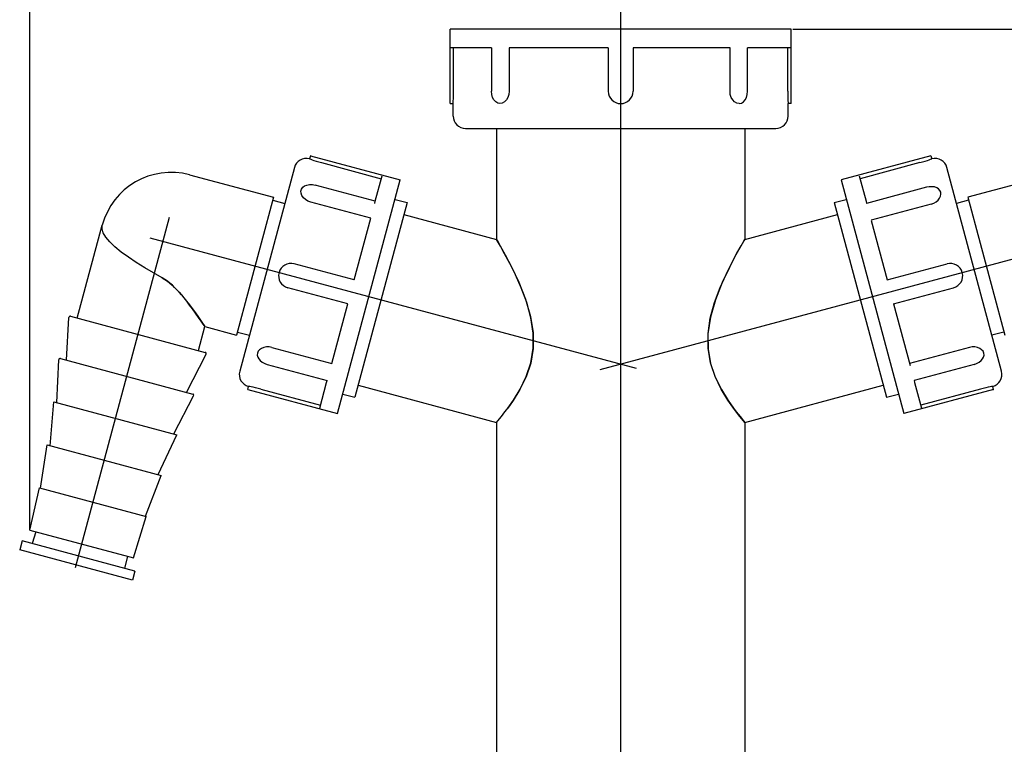
# Model space of a CAD drawing. Extents: x -21.2 to 21.2, y -30.5 to 30.5.
# Drawn here: x -21.2 to 5.9, y 0.2 to 20.1 of the extents above; entities that cross this region are included whole.
import ezdxf
from ezdxf.lldxf.tags import DXFTag

# ---------------------------------------------------------------- set-up
doc = ezdxf.new("R2010")
doc.units = 0
doc.header["$MEASUREMENT"] = 0
doc.layers.add('DEFAULT_1', color=7, linetype='CONTINUOUS')
tags = doc.linetypes.add('NEW_LINE1', pattern=[1.2, 0.5, -0.3, 0.1, -0.3]).pattern_tags.tags
tags[10:11] = [DXFTag(74, 4), DXFTag(75, 0), DXFTag(340, '0'), DXFTag(46, 1.0), DXFTag(50, 0.0), DXFTag(44, 0.0), DXFTag(45, 0.0)]
tags[8:9] = [DXFTag(74, 4), DXFTag(75, 0), DXFTag(340, '0'), DXFTag(46, 1.0), DXFTag(50, 0.0), DXFTag(44, 0.0), DXFTag(45, 0.0)]
tags[6:7] = [DXFTag(74, 4), DXFTag(75, 0), DXFTag(340, '0'), DXFTag(46, 1.0), DXFTag(50, 0.0), DXFTag(44, 0.0), DXFTag(45, 0.0)]
tags[4:5] = [DXFTag(74, 4), DXFTag(75, 0), DXFTag(340, '0'), DXFTag(46, 1.0), DXFTag(50, 0.0), DXFTag(44, 0.0), DXFTag(45, 0.0)]
tags = doc.linetypes.add('NEW_LINE2', pattern=[1.2, 0.5, -0.3, 0.1, -0.3]).pattern_tags.tags
tags[10:11] = [DXFTag(74, 4), DXFTag(75, 0), DXFTag(340, '0'), DXFTag(46, 1.0), DXFTag(50, 0.0), DXFTag(44, 0.0), DXFTag(45, 0.0)]
tags[8:9] = [DXFTag(74, 4), DXFTag(75, 0), DXFTag(340, '0'), DXFTag(46, 1.0), DXFTag(50, 0.0), DXFTag(44, 0.0), DXFTag(45, 0.0)]
tags[6:7] = [DXFTag(74, 4), DXFTag(75, 0), DXFTag(340, '0'), DXFTag(46, 1.0), DXFTag(50, 0.0), DXFTag(44, 0.0), DXFTag(45, 0.0)]
tags[4:5] = [DXFTag(74, 4), DXFTag(75, 0), DXFTag(340, '0'), DXFTag(46, 1.0), DXFTag(50, 0.0), DXFTag(44, 0.0), DXFTag(45, 0.0)]
tags = doc.linetypes.add('NEW_LINE3', pattern=[1.2, 0.5, -0.3, 0.1, -0.3]).pattern_tags.tags
tags[10:11] = [DXFTag(74, 4), DXFTag(75, 0), DXFTag(340, '0'), DXFTag(46, 1.0), DXFTag(50, 0.0), DXFTag(44, 0.0), DXFTag(45, 0.0)]
tags[8:9] = [DXFTag(74, 4), DXFTag(75, 0), DXFTag(340, '0'), DXFTag(46, 1.0), DXFTag(50, 0.0), DXFTag(44, 0.0), DXFTag(45, 0.0)]
tags[6:7] = [DXFTag(74, 4), DXFTag(75, 0), DXFTag(340, '0'), DXFTag(46, 1.0), DXFTag(50, 0.0), DXFTag(44, 0.0), DXFTag(45, 0.0)]
tags[4:5] = [DXFTag(74, 4), DXFTag(75, 0), DXFTag(340, '0'), DXFTag(46, 1.0), DXFTag(50, 0.0), DXFTag(44, 0.0), DXFTag(45, 0.0)]
tags = doc.linetypes.add('NEW_LINE4', pattern=[1.2, 0.5, -0.3, 0.1, -0.3]).pattern_tags.tags
tags[10:11] = [DXFTag(74, 4), DXFTag(75, 0), DXFTag(340, '0'), DXFTag(46, 1.0), DXFTag(50, 0.0), DXFTag(44, 0.0), DXFTag(45, 0.0)]
tags[8:9] = [DXFTag(74, 4), DXFTag(75, 0), DXFTag(340, '0'), DXFTag(46, 1.0), DXFTag(50, 0.0), DXFTag(44, 0.0), DXFTag(45, 0.0)]
tags[6:7] = [DXFTag(74, 4), DXFTag(75, 0), DXFTag(340, '0'), DXFTag(46, 1.0), DXFTag(50, 0.0), DXFTag(44, 0.0), DXFTag(45, 0.0)]
tags[4:5] = [DXFTag(74, 4), DXFTag(75, 0), DXFTag(340, '0'), DXFTag(46, 1.0), DXFTag(50, 0.0), DXFTag(44, 0.0), DXFTag(45, 0.0)]

msp = doc.modelspace()

# ---------------------------------------------------------------- linework, layer by layer
at = {"layer": 'DEFAULT_1', "color": 250}
for points in [[(-20.9064, 6.0833), (-20.9064, 6.0833), (-20.9064, 28.8162), (-20.9064, 28.8162)], [(-9.3641, 17.8036), (-9.3641, 17.8036), (-9.3641, 19.8488), (-9.3641, 19.8488)], [(0.0099, 19.8488), (0.0099, 19.8488), (-9.3641, 19.8488), (-9.3641, 19.8488)], [(0.0099, 17.8036), (0.0099, 17.8036), (0.0099, 19.8488), (0.0099, 19.8488)], [(0.055, 19.8488), (0.055, 19.8488), (20.9914, 19.8488), (20.9914, 19.8488)], [(-8.2236, 19.3375), (-8.2236, 19.3375), (-9.3517, 19.3375), (-9.3517, 19.3375)], [(-9.2662, 18.1444), (-9.2662, 18.1444), (-9.2662, 19.3375), (-9.2662, 19.3375)], [(-8.2236, 19.3375), (-8.2236, 19.3375), (-8.2236, 18.1444), (-8.2236, 18.1444)], [(-7.7415, 19.3375), (-7.7415, 19.3375), (-7.7415, 18.1444), (-7.7415, 18.1444)], [(-5.018, 19.3375), (-5.018, 19.3375), (-7.7415, 19.3375), (-7.7415, 19.3375)], [(-5.018, 19.3375), (-5.018, 19.3375), (-5.018, 18.1444), (-5.018, 18.1444)], [(-4.3362, 19.3375), (-4.3362, 19.3375), (-4.3362, 18.1444), (-4.3362, 18.1444)], [(-1.6707, 19.3375), (-1.6707, 19.3375), (-4.3362, 19.3375), (-4.3362, 19.3375)], [(-1.6731, 18.1444), (-1.6731, 18.1444), (-1.6731, 19.3375), (-1.6731, 19.3375)], [(-1.1911, 18.1444), (-1.1911, 18.1444), (-1.1911, 19.3375), (-1.1911, 19.3375)], [(-1.1307, 19.3375), (-1.1307, 19.3375), (-1.1911, 19.3375), (-1.1911, 19.3375)], [(-0.0025, 19.3375), (-0.0025, 19.3375), (-1.1307, 19.3375), (-1.1307, 19.3375)], [(-0.088, 18.1444), (-0.088, 18.1444), (-0.088, 19.3375), (-0.088, 19.3375)], [(-9.3641, 17.8036), (-9.3641, 17.8036), (-9.2789, 17.8036), (-9.2789, 17.8036)], [(-9.2789, 17.4627), (-9.2789, 17.4627), (-9.2789, 17.8036), (-9.2789, 17.8036)], [(-0.0753, 17.4627), (-0.0753, 17.4627), (-0.0753, 17.8036), (-0.0753, 17.8036)], [(0.0099, 17.8036), (0.0099, 17.8036), (-0.0753, 17.8036), (-0.0753, 17.8036)], [(-9.2789, 17.4627), (-9.2789, 17.2744), (-9.1263, 17.1218), (-8.938, 17.1218)], [(-0.4162, 17.1218), (-0.228, 17.1218), (-0.0753, 17.2744), (-0.0753, 17.4627)], [(-8.938, 17.1218), (-8.938, 17.1218), (-0.4162, 17.1218), (-0.4162, 17.1218)], [(-8.0858, 17.1218), (-8.0858, 17.1218), (-8.0858, 14.0731), (-8.0858, 14.0731)], [(-1.2684, 17.1218), (-1.2684, 17.1218), (-1.2684, 14.0731), (-1.2684, 14.0731)], [(-13.2228, 16.2876), (-13.4046, 16.3363), (-13.5915, 16.2285), (-13.6403, 16.0466)], [(-13.2008, 16.3697), (-13.2008, 16.3697), (-13.2228, 16.2876), (-13.2228, 16.2876)], [(-13.18, 16.3621), (-13.18, 16.3621), (-13.1984, 16.3691), (-13.1984, 16.3691)], [(-13.1983, 16.3693), (-13.1983, 16.3693), (-10.7313, 15.7083), (-10.7313, 15.7083)], [(3.8441, 16.3693), (3.8441, 16.3693), (1.3771, 15.7083), (1.3771, 15.7083)], [(3.8466, 16.3697), (3.8466, 16.3697), (3.8686, 16.2876), (3.8686, 16.2876)], [(4.2861, 16.0466), (4.2373, 16.2285), (4.0504, 16.3363), (3.8686, 16.2876)], [(-16.5169, 15.8469), (-17.5626, 16.1271), (-18.6373, 15.5066), (-18.9175, 14.461)], [(-13.6403, 16.0466), (-13.6403, 16.0466), (-15.1401, 10.4492), (-15.1401, 10.4492)], [(-12.8982, 16.182), (-12.8982, 16.182), (-11.2519, 15.7409), (-11.2519, 15.7409)], [(3.5439, 16.182), (3.5439, 16.182), (1.8977, 15.7409), (1.8977, 15.7409)], [(5.7859, 10.4492), (5.7859, 10.4492), (4.2861, 16.0466), (4.2861, 16.0466)], [(-16.5169, 15.8469), (-16.5169, 15.8469), (-14.2122, 15.2294), (-14.2122, 15.2294)], [(-12.4517, 9.2877), (-12.4517, 9.2877), (-10.7313, 15.7083), (-10.7313, 15.7083)], [(-11.418, 15.1212), (-11.418, 15.1212), (-11.2297, 15.8237), (-11.2297, 15.8237)], [(1.3771, 15.7083), (1.3771, 15.7083), (3.0974, 9.2877), (3.0974, 9.2877)], [(1.8755, 15.8237), (1.8755, 15.8237), (2.0637, 15.1212), (2.0637, 15.1212)], [(7.1627, 15.8469), (7.1627, 15.8469), (4.8579, 15.2294), (4.8579, 15.2294)], [(-11.418, 15.1212), (-11.418, 15.1212), (-13.0642, 15.5623), (-13.0642, 15.5623)], [(3.7257, 15.5038), (3.7257, 15.5038), (2.0794, 15.0627), (2.0794, 15.0627)], [(-14.2122, 15.2294), (-14.2122, 15.2294), (-15.2267, 11.4429), (-15.2267, 11.4429)], [(-14.2342, 15.147), (-14.2342, 15.147), (-13.9049, 15.0588), (-13.9049, 15.0588)], [(-10.8747, 15.1732), (-10.8747, 15.1732), (-10.5454, 15.085), (-10.5454, 15.085)], [(1.1912, 15.085), (1.1912, 15.085), (1.5204, 15.1732), (1.5204, 15.1732)], [(4.88, 15.147), (4.88, 15.147), (4.5507, 15.0588), (4.5507, 15.0588)], [(4.8579, 15.2294), (4.8579, 15.2294), (5.8725, 11.4429), (5.8725, 11.4429)], [(-11.5427, 14.6555), (-11.5427, 14.6555), (-13.189, 15.0967), (-13.189, 15.0967)], [(-10.5454, 15.085), (-10.5454, 15.085), (-11.9791, 9.7346), (-11.9791, 9.7346)], [(-11.4336, 15.0627), (-11.4336, 15.0627), (-11.418, 15.1212), (-11.418, 15.1212)], [(1.1912, 15.085), (1.1912, 15.085), (2.6248, 9.7346), (2.6248, 9.7346)], [(2.0637, 15.1212), (2.0637, 15.1212), (2.0794, 15.0627), (2.0794, 15.0627)], [(3.8505, 15.0381), (3.8505, 15.0381), (2.2042, 14.597), (2.2042, 14.597)], [(-11.9971, 12.9596), (-11.9971, 12.9596), (-11.5427, 14.6555), (-11.5427, 14.6555)], [(-10.6336, 14.7558), (-10.6336, 14.7558), (-8.0858, 14.0731), (-8.0858, 14.0731)], [(-1.2684, 14.0731), (-1.2684, 14.0731), (1.2794, 14.7558), (1.2794, 14.7558)], [(-19.6012, 11.9093), (-19.6012, 11.9093), (-18.9175, 14.461), (-18.9175, 14.461)], [(2.2045, 14.596), (2.2045, 14.596), (2.6429, 12.9596), (2.6429, 12.9596)], [(-11.9971, 12.9596), (-11.9971, 12.9596), (-13.6434, 13.4007), (-13.6434, 13.4007)], [(2.6429, 12.9596), (2.6429, 12.9596), (4.2892, 13.4007), (4.2892, 13.4007)], [(-12.1736, 12.3011), (-12.1736, 12.3011), (-13.8199, 12.7422), (-13.8199, 12.7422)], [(2.8194, 12.3011), (2.8194, 12.3011), (4.4657, 12.7422), (4.4657, 12.7422)], [(-12.6126, 10.6626), (-12.6126, 10.6626), (-12.1736, 12.3011), (-12.1736, 12.3011)], [(2.8194, 12.3011), (2.8194, 12.3011), (3.2738, 10.6051), (3.2738, 10.6051)], [(-19.8952, 10.7529), (-19.8952, 10.7529), (-19.8339, 11.929), (-19.8339, 11.929)], [(-19.791, 11.9601), (-19.791, 11.9601), (-16.0859, 10.9673), (-16.0859, 10.9673)], [(-16.2757, 11.0182), (-16.2757, 11.0182), (-16.0993, 11.6767), (-16.0993, 11.6767)], [(-16.0993, 11.6767), (-16.0993, 11.6767), (-15.2267, 11.4429), (-15.2267, 11.4429)], [(-15.2047, 11.5252), (-15.2047, 11.5252), (-14.8754, 11.437), (-14.8754, 11.437)], [(5.8505, 11.5252), (5.8505, 11.5252), (5.5212, 11.437), (5.5212, 11.437)], [(-14.2586, 11.1048), (-14.2586, 11.1048), (-12.6123, 10.6636), (-12.6123, 10.6636)], [(4.9044, 11.1048), (4.9044, 11.1048), (3.2581, 10.6636), (3.2581, 10.6636)], [(-16.5993, 9.8698), (-16.5993, 9.8698), (-16.0644, 10.9189), (-16.0644, 10.9189)], [(-14.6692, 10.8897), (-14.6692, 10.8897), (-14.6691, 10.8898), (-14.6691, 10.8898)], [(5.3149, 10.8898), (5.3149, 10.8898), (5.3149, 10.8897), (5.3149, 10.8897)], [(-20.1612, 9.589), (-20.1612, 9.589), (-20.1094, 10.7674), (-20.1094, 10.7674)], [(-20.0665, 10.7988), (-20.0665, 10.7988), (-16.428, 9.8238), (-16.428, 9.8238)], [(-14.3834, 10.6391), (-14.3834, 10.6391), (-12.7371, 10.198), (-12.7371, 10.198)], [(5.0292, 10.6391), (5.0292, 10.6391), (3.3829, 10.198), (3.3829, 10.198)], [(-15.1401, 10.4492), (-15.1888, 10.2674), (-15.0809, 10.0805), (-14.8991, 10.0317)], [(5.5448, 10.0317), (5.7267, 10.0805), (5.8346, 10.2674), (5.7859, 10.4492)], [(-14.921, 9.9497), (-14.921, 9.9497), (-14.8991, 10.0317), (-14.8991, 10.0317)], [(-12.941, 9.437), (-12.941, 9.437), (-12.7528, 10.1395), (-12.7528, 10.1395)], [(-12.7528, 10.1395), (-12.7528, 10.1395), (-12.7371, 10.198), (-12.7371, 10.198)], [(-11.8908, 10.0638), (-11.8908, 10.0638), (-8.0858, 9.0443), (-8.0858, 9.0443)], [(-1.2684, 9.0443), (-1.2684, 9.0443), (2.5366, 10.0638), (2.5366, 10.0638)], [(3.3829, 10.198), (3.3829, 10.198), (3.3986, 10.1395), (3.3986, 10.1395)], [(3.3986, 10.1395), (3.3986, 10.1395), (3.5868, 9.437), (3.5868, 9.437)], [(5.5668, 9.9497), (5.5668, 9.9497), (5.5448, 10.0317), (5.5448, 10.0317)], [(-16.9509, 8.7288), (-16.9509, 8.7288), (-16.4065, 9.7752), (-16.4065, 9.7752)], [(-14.9187, 9.9488), (-14.9187, 9.9488), (-12.4517, 9.2877), (-12.4517, 9.2877)], [(-14.5651, 9.9609), (-14.5651, 9.9609), (-12.9189, 9.5198), (-12.9189, 9.5198)], [(-12.3083, 9.8228), (-12.3083, 9.8228), (-11.9791, 9.7346), (-11.9791, 9.7346)], [(2.6248, 9.7346), (2.6248, 9.7346), (2.9541, 9.8228), (2.9541, 9.8228)], [(5.5645, 9.9488), (5.5645, 9.9488), (3.0974, 9.2877), (3.0974, 9.2877)], [(5.2109, 9.9609), (5.2109, 9.9609), (3.5646, 9.5198), (3.5646, 9.5198)], [(5.545, 9.9458), (5.545, 9.9458), (5.5644, 9.949), (5.5644, 9.949)], [(-20.3481, 8.404), (-20.3481, 8.404), (-20.2435, 9.6111), (-20.2435, 9.6111)], [(-20.2435, 9.6111), (-20.2435, 9.6111), (-16.8686, 8.7068), (-16.8686, 8.7068)], [(-7.8541, 9.3318), (-7.8541, 9.3318), (-7.8026, 9.3999), (-7.8026, 9.3999)], [(-7.8026, 9.3999), (-7.8026, 9.3999), (-7.7733, 9.4395), (-7.7733, 9.4395)], [(-1.5809, 9.4394), (-1.5809, 9.4394), (-1.5474, 9.3942), (-1.5474, 9.3942)], [(-1.5474, 9.3942), (-1.5474, 9.3942), (-1.5002, 9.3318), (-1.5002, 9.3318)], [(-8.0858, 9.0443), (-8.0858, 9.0443), (-8.0858, -24.9707), (-8.0858, -24.9707)], [(-1.2684, 9.0443), (-1.2684, 9.0443), (-1.2684, -24.9707), (-1.2684, -24.9707)], [(-17.3815, 7.609), (-17.3815, 7.609), (-16.8686, 8.7068), (-16.8686, 8.7068)], [(-20.6158, 7.2405), (-20.6158, 7.2405), (-20.4288, 8.4256), (-20.4288, 8.4256)], [(-20.4288, 8.4256), (-20.4288, 8.4256), (-17.3008, 7.5874), (-17.3008, 7.5874)], [(-17.7315, 6.4677), (-17.7315, 6.4677), (-17.3008, 7.5874), (-17.3008, 7.5874)], [(-20.9064, 6.0833), (-20.9064, 6.0833), (-20.6388, 7.2467), (-20.6388, 7.2467)], [(-20.6388, 7.2467), (-20.6388, 7.2467), (-17.7084, 6.4615), (-17.7084, 6.4615)], [(-18.0584, 5.3201), (-18.0584, 5.3201), (-17.7084, 6.4615), (-17.7084, 6.4615)], [(-20.9064, 6.0833), (-20.9064, 6.0833), (-18.0584, 5.3201), (-18.0584, 5.3201)], [(-20.7423, 6.0393), (-20.7423, 6.0393), (-20.8383, 5.7121), (-20.8383, 5.7121)], [(-21.1181, 5.7871), (-21.1181, 5.7871), (-21.1843, 5.5402), (-21.1843, 5.5402)], [(-18.0231, 4.9578), (-18.0231, 4.9578), (-21.1181, 5.7871), (-21.1181, 5.7871)], [(-18.0893, 4.7108), (-18.0893, 4.7108), (-21.1843, 5.5402), (-21.1843, 5.5402)], [(-18.2225, 5.3641), (-18.2225, 5.3641), (-18.303, 5.0328), (-18.303, 5.0328)], [(-18.0231, 4.9578), (-18.0231, 4.9578), (-18.0893, 4.7108), (-18.0893, 4.7108)]]:
    msp.add_open_spline(points, degree=3, dxfattribs=at)
at = {"layer": 'DEFAULT_1', "color": 250, "linetype": 'NEW_LINE2'}
msp.add_open_spline([(-4.6767, 21.1682), (-4.6767, 21.1682), (-4.6767, -26.1559), (-4.6767, -26.1559)], degree=3, dxfattribs=at)
at = {"layer": 'DEFAULT_1', "color": 250}
for points, knots in [([(-9.2789, 17.8036), (-9.2789, 17.8036), (-9.2783, 17.8119), (-9.2783, 17.8119), (-9.2783, 17.8119), (-9.2783, 17.8119), (-9.2765, 17.8373), (-9.2765, 17.8373), (-9.2765, 17.8373), (-9.2765, 17.8373), (-9.274, 17.8783), (-9.274, 17.8783), (-9.274, 17.8783), (-9.274, 17.8783), (-9.2712, 17.9313), (-9.2712, 17.9313), (-9.2712, 17.9313), (-9.2712, 17.9313), (-9.2687, 17.9961), (-9.2687, 17.9961), (-9.2687, 17.9961), (-9.2687, 17.9961), (-9.2668, 18.0692), (-9.2668, 18.0692), (-9.2668, 18.0692), (-9.2668, 18.0692), (-9.2662, 18.1444), (-9.2662, 18.1444)], [0, 0, 0, 0, 0.125, 0.125, 0.125, 0.125, 0.25, 0.25, 0.25, 0.25, 0.375, 0.375, 0.375, 0.375, 0.5, 0.5, 0.5, 0.5, 0.625, 0.625, 0.625, 0.625, 0.75, 0.75, 0.75, 0.75, 1, 1, 1, 1]), ([(-7.9913, 17.8036), (-7.9913, 17.8036), (-8.053, 17.8152), (-8.053, 17.8152), (-8.053, 17.8152), (-8.053, 17.8152), (-8.1096, 17.8492), (-8.1096, 17.8492), (-8.1096, 17.8492), (-8.1096, 17.8492), (-8.1574, 17.9034), (-8.1574, 17.9034), (-8.1574, 17.9034), (-8.1574, 17.9034), (-8.1935, 17.9741), (-8.1935, 17.9741), (-8.1935, 17.9741), (-8.1935, 17.9741), (-8.216, 18.0563), (-8.216, 18.0563), (-8.216, 18.0563), (-8.216, 18.0563), (-8.2236, 18.1444), (-8.2236, 18.1444)], [0, 0, 0, 0, 0.1428571, 0.1428571, 0.1428571, 0.1428571, 0.2857143, 0.2857143, 0.2857143, 0.2857143, 0.4285714, 0.4285714, 0.4285714, 0.4285714, 0.5714286, 0.5714286, 0.5714286, 0.5714286, 0.7142857, 0.7142857, 0.7142857, 0.7142857, 1, 1, 1, 1]), ([(-7.7415, 18.1444), (-7.7415, 18.1444), (-7.7503, 18.0563), (-7.7503, 18.0563), (-7.7503, 18.0563), (-7.7503, 18.0563), (-7.776, 17.9741), (-7.776, 17.9741), (-7.776, 17.9741), (-7.776, 17.9741), (-7.8165, 17.9034), (-7.8165, 17.9034), (-7.8165, 17.9034), (-7.8165, 17.9034), (-7.8687, 17.8492), (-7.8687, 17.8492), (-7.8687, 17.8492), (-7.8687, 17.8492), (-7.9284, 17.8152), (-7.9284, 17.8152), (-7.9284, 17.8152), (-7.9284, 17.8152), (-7.9913, 17.8036), (-7.9913, 17.8036)], [0, 0, 0, 0, 0.1428571, 0.1428571, 0.1428571, 0.1428571, 0.2857143, 0.2857143, 0.2857143, 0.2857143, 0.4285714, 0.4285714, 0.4285714, 0.4285714, 0.5714286, 0.5714286, 0.5714286, 0.5714286, 0.7142857, 0.7142857, 0.7142857, 0.7142857, 1, 1, 1, 1]), ([(-5.018, 18.1444), (-5.018, 17.9562), (-4.8654, 17.8036), (-4.6771, 17.8036), (-4.6771, 17.8036), (-4.4888, 17.8036), (-4.3362, 17.9562), (-4.3362, 18.1444)], [0, 0, 0, 0, 0.3333333, 0.3333333, 0.3333333, 0.3333333, 1, 1, 1, 1]), ([(-1.4232, 17.8036), (-1.4232, 17.8036), (-1.4858, 17.815), (-1.4858, 17.815), (-1.4858, 17.815), (-1.4858, 17.815), (-1.5464, 17.8496), (-1.5464, 17.8496), (-1.5464, 17.8496), (-1.5464, 17.8496), (-1.5982, 17.9035), (-1.5982, 17.9035), (-1.5982, 17.9035), (-1.5982, 17.9035), (-1.6384, 17.9736), (-1.6384, 17.9736), (-1.6384, 17.9736), (-1.6384, 17.9736), (-1.6645, 18.0568), (-1.6645, 18.0568), (-1.6645, 18.0568), (-1.6645, 18.0568), (-1.6731, 18.1444), (-1.6731, 18.1444)], [0, 0, 0, 0, 0.1428571, 0.1428571, 0.1428571, 0.1428571, 0.2857143, 0.2857143, 0.2857143, 0.2857143, 0.4285714, 0.4285714, 0.4285714, 0.4285714, 0.5714286, 0.5714286, 0.5714286, 0.5714286, 0.7142857, 0.7142857, 0.7142857, 0.7142857, 1, 1, 1, 1]), ([(-1.4232, 17.8036), (-1.4232, 17.8036), (-1.3618, 17.815), (-1.3618, 17.815), (-1.3618, 17.815), (-1.3618, 17.815), (-1.3045, 17.8496), (-1.3045, 17.8496), (-1.3045, 17.8496), (-1.3045, 17.8496), (-1.2571, 17.9035), (-1.2571, 17.9035), (-1.2571, 17.9035), (-1.2571, 17.9035), (-1.2213, 17.9736), (-1.2213, 17.9736), (-1.2213, 17.9736), (-1.2213, 17.9736), (-1.1986, 18.0568), (-1.1986, 18.0568), (-1.1986, 18.0568), (-1.1986, 18.0568), (-1.1911, 18.1444), (-1.1911, 18.1444)], [0, 0, 0, 0, 0.1428571, 0.1428571, 0.1428571, 0.1428571, 0.2857143, 0.2857143, 0.2857143, 0.2857143, 0.4285714, 0.4285714, 0.4285714, 0.4285714, 0.5714286, 0.5714286, 0.5714286, 0.5714286, 0.7142857, 0.7142857, 0.7142857, 0.7142857, 1, 1, 1, 1]), ([(-0.088, 18.1444), (-0.088, 18.1444), (-0.0874, 18.069), (-0.0874, 18.069), (-0.0874, 18.069), (-0.0874, 18.069), (-0.0856, 17.996), (-0.0856, 17.996), (-0.0856, 17.996), (-0.0856, 17.996), (-0.083, 17.9313), (-0.083, 17.9313), (-0.083, 17.9313), (-0.083, 17.9313), (-0.0803, 17.8782), (-0.0803, 17.8782), (-0.0803, 17.8782), (-0.0803, 17.8782), (-0.0777, 17.8371), (-0.0777, 17.8371), (-0.0777, 17.8371), (-0.0777, 17.8371), (-0.076, 17.8118), (-0.076, 17.8118), (-0.076, 17.8118), (-0.076, 17.8118), (-0.0753, 17.8036), (-0.0753, 17.8036)], [0, 0, 0, 0, 0.125, 0.125, 0.125, 0.125, 0.25, 0.25, 0.25, 0.25, 0.375, 0.375, 0.375, 0.375, 0.5, 0.5, 0.5, 0.5, 0.625, 0.625, 0.625, 0.625, 0.75, 0.75, 0.75, 0.75, 1, 1, 1, 1]), ([(-13.2228, 16.2876), (-13.2228, 16.2876), (-13.2149, 16.2846), (-13.2149, 16.2846), (-13.2149, 16.2846), (-13.2149, 16.2846), (-13.191, 16.2756), (-13.191, 16.2756), (-13.191, 16.2756), (-13.191, 16.2756), (-13.1524, 16.2615), (-13.1524, 16.2615), (-13.1524, 16.2615), (-13.1524, 16.2615), (-13.1021, 16.244), (-13.1021, 16.244), (-13.1021, 16.244), (-13.1021, 16.244), (-13.0406, 16.2237), (-13.0406, 16.2237), (-13.0406, 16.2237), (-13.0406, 16.2237), (-12.9706, 16.2024), (-12.9706, 16.2024), (-12.9706, 16.2024), (-12.9706, 16.2024), (-12.8982, 16.182), (-12.8982, 16.182)], [0, 0, 0, 0, 0.125, 0.125, 0.125, 0.125, 0.25, 0.25, 0.25, 0.25, 0.375, 0.375, 0.375, 0.375, 0.5, 0.5, 0.5, 0.5, 0.625, 0.625, 0.625, 0.625, 0.75, 0.75, 0.75, 0.75, 1, 1, 1, 1]), ([(3.5439, 16.182), (3.5439, 16.182), (3.6164, 16.2024), (3.6164, 16.2024), (3.6164, 16.2024), (3.6164, 16.2024), (3.6864, 16.2237), (3.6864, 16.2237), (3.6864, 16.2237), (3.6864, 16.2237), (3.7479, 16.244), (3.7479, 16.244), (3.7479, 16.244), (3.7479, 16.244), (3.7982, 16.2615), (3.7982, 16.2615), (3.7982, 16.2615), (3.7982, 16.2615), (3.8368, 16.2756), (3.8368, 16.2756), (3.8368, 16.2756), (3.8368, 16.2756), (3.8607, 16.2846), (3.8607, 16.2846), (3.8607, 16.2846), (3.8607, 16.2846), (3.8686, 16.2876), (3.8686, 16.2876)], [0, 0, 0, 0, 0.125, 0.125, 0.125, 0.125, 0.25, 0.25, 0.25, 0.25, 0.375, 0.375, 0.375, 0.375, 0.5, 0.5, 0.5, 0.5, 0.625, 0.625, 0.625, 0.625, 0.75, 0.75, 0.75, 0.75, 1, 1, 1, 1]), ([(-13.189, 15.0967), (-13.189, 15.0967), (-13.2657, 15.1252), (-13.2657, 15.1252), (-13.2657, 15.1252), (-13.2657, 15.1252), (-13.334, 15.1668), (-13.334, 15.1668), (-13.334, 15.1668), (-13.334, 15.1668), (-13.3902, 15.219), (-13.3902, 15.219), (-13.3902, 15.219), (-13.3902, 15.219), (-13.4309, 15.278), (-13.4309, 15.278), (-13.4309, 15.278), (-13.4309, 15.278), (-13.4538, 15.34), (-13.4538, 15.34), (-13.4538, 15.34), (-13.4538, 15.34), (-13.4578, 15.4009), (-13.4578, 15.4009), (-13.4578, 15.4009), (-13.4578, 15.4009), (-13.4527, 15.4297), (-13.4527, 15.4297)], [0, 0, 0, 0, 0.125, 0.125, 0.125, 0.125, 0.25, 0.25, 0.25, 0.25, 0.375, 0.375, 0.375, 0.375, 0.5, 0.5, 0.5, 0.5, 0.625, 0.625, 0.625, 0.625, 0.75, 0.75, 0.75, 0.75, 1, 1, 1, 1]), ([(-13.4527, 15.4297), (-13.4527, 15.4297), (-13.4428, 15.4569), (-13.4428, 15.4569), (-13.4428, 15.4569), (-13.4428, 15.4569), (-13.4096, 15.5049), (-13.4096, 15.5049), (-13.4096, 15.5049), (-13.4096, 15.5049), (-13.36, 15.5424), (-13.36, 15.5424), (-13.36, 15.5424), (-13.36, 15.5424), (-13.2968, 15.5675), (-13.2968, 15.5675), (-13.2968, 15.5675), (-13.2968, 15.5675), (-13.2235, 15.5792), (-13.2235, 15.5792), (-13.2235, 15.5792), (-13.2235, 15.5792), (-13.1445, 15.5773), (-13.1445, 15.5773), (-13.1445, 15.5773), (-13.1445, 15.5773), (-13.0642, 15.5623), (-13.0642, 15.5623)], [0, 0, 0, 0, 0.125, 0.125, 0.125, 0.125, 0.25, 0.25, 0.25, 0.25, 0.375, 0.375, 0.375, 0.375, 0.5, 0.5, 0.5, 0.5, 0.625, 0.625, 0.625, 0.625, 0.75, 0.75, 0.75, 0.75, 1, 1, 1, 1]), ([(4.1141, 15.3715), (4.1141, 15.3715), (4.0923, 15.4201), (4.0923, 15.4201), (4.0923, 15.4201), (4.0923, 15.4201), (4.0548, 15.4616), (4.0548, 15.4616), (4.0548, 15.4616), (4.0548, 15.4616), (4.0042, 15.4928), (4.0042, 15.4928), (4.0042, 15.4928), (4.0042, 15.4928), (3.9438, 15.5127), (3.9438, 15.5127), (3.9438, 15.5127), (3.9438, 15.5127), (3.8746, 15.5213), (3.8746, 15.5213), (3.8746, 15.5213), (3.8746, 15.5213), (3.7997, 15.5181), (3.7997, 15.5181), (3.7997, 15.5181), (3.7997, 15.5181), (3.7257, 15.5038), (3.7257, 15.5038)], [0, 0, 0, 0, 0.125, 0.125, 0.125, 0.125, 0.25, 0.25, 0.25, 0.25, 0.375, 0.375, 0.375, 0.375, 0.5, 0.5, 0.5, 0.5, 0.625, 0.625, 0.625, 0.625, 0.75, 0.75, 0.75, 0.75, 1, 1, 1, 1]), ([(3.8505, 15.0381), (3.8505, 15.0381), (3.9215, 15.064), (3.9215, 15.064), (3.9215, 15.064), (3.9215, 15.064), (3.9869, 15.1021), (3.9869, 15.1021), (3.9869, 15.1021), (3.9869, 15.1021), (4.0412, 15.1492), (4.0412, 15.1492), (4.0412, 15.1492), (4.0412, 15.1492), (4.0821, 15.2019), (4.0821, 15.2019), (4.0821, 15.2019), (4.0821, 15.2019), (4.1091, 15.2594), (4.1091, 15.2594), (4.1091, 15.2594), (4.1091, 15.2594), (4.1198, 15.3174), (4.1198, 15.3174), (4.1198, 15.3174), (4.1198, 15.3174), (4.1141, 15.3715), (4.1141, 15.3715)], [0, 0, 0, 0, 0.125, 0.125, 0.125, 0.125, 0.25, 0.25, 0.25, 0.25, 0.375, 0.375, 0.375, 0.375, 0.5, 0.5, 0.5, 0.5, 0.625, 0.625, 0.625, 0.625, 0.75, 0.75, 0.75, 0.75, 1, 1, 1, 1]), ([(-17.2746, 13.0195), (-17.2746, 13.0195), (-17.5127, 13.1533), (-17.5127, 13.1533), (-17.5127, 13.1533), (-17.5127, 13.1533), (-17.7511, 13.2936), (-17.7511, 13.2936), (-17.7511, 13.2936), (-17.7511, 13.2936), (-17.9809, 13.4365), (-17.9809, 13.4365), (-17.9809, 13.4365), (-17.9809, 13.4365), (-18.1962, 13.58), (-18.1962, 13.58), (-18.1962, 13.58), (-18.1962, 13.58), (-18.3941, 13.7239), (-18.3941, 13.7239), (-18.3941, 13.7239), (-18.3941, 13.7239), (-18.5678, 13.8657), (-18.5678, 13.8657), (-18.5678, 13.8657), (-18.5678, 13.8657), (-18.7107, 14.002), (-18.7107, 14.002), (-18.7107, 14.002), (-18.7107, 14.002), (-18.8191, 14.1307), (-18.8191, 14.1307), (-18.8191, 14.1307), (-18.8191, 14.1307), (-18.8903, 14.2506), (-18.8903, 14.2506), (-18.8903, 14.2506), (-18.8903, 14.2506), (-18.9234, 14.3609), (-18.9234, 14.3609), (-18.9234, 14.3609), (-18.9234, 14.3609), (-18.9175, 14.461), (-18.9175, 14.461)], [0, 0, 0, 0, 0.0833333, 0.0833333, 0.0833333, 0.0833333, 0.1666667, 0.1666667, 0.1666667, 0.1666667, 0.25, 0.25, 0.25, 0.25, 0.3333333, 0.3333333, 0.3333333, 0.3333333, 0.4166667, 0.4166667, 0.4166667, 0.4166667, 0.5, 0.5, 0.5, 0.5, 0.5833333, 0.5833333, 0.5833333, 0.5833333, 0.6666667, 0.6666667, 0.6666667, 0.6666667, 0.75, 0.75, 0.75, 0.75, 0.8333333, 0.8333333, 0.8333333, 0.8333333, 1, 1, 1, 1]), ([(-7.7733, 9.4395), (-7.7733, 9.4395), (-7.6226, 9.6549), (-7.6226, 9.6549), (-7.6226, 9.6549), (-7.6226, 9.6549), (-7.4375, 9.9582), (-7.4375, 9.9582), (-7.4375, 9.9582), (-7.4375, 9.9582), (-7.2695, 10.3048), (-7.2695, 10.3048), (-7.2695, 10.3048), (-7.2695, 10.3048), (-7.1432, 10.6843), (-7.1432, 10.6843), (-7.1432, 10.6843), (-7.1432, 10.6843), (-7.0767, 11.088), (-7.0767, 11.088), (-7.0767, 11.088), (-7.0767, 11.088), (-7.0775, 11.4986), (-7.0775, 11.4986), (-7.0775, 11.4986), (-7.0775, 11.4986), (-7.1404, 11.9154), (-7.1404, 11.9154), (-7.1404, 11.9154), (-7.1404, 11.9154), (-7.2576, 12.3395), (-7.2576, 12.3395), (-7.2576, 12.3395), (-7.2576, 12.3395), (-7.4065, 12.7378), (-7.4065, 12.7378), (-7.4065, 12.7378), (-7.4065, 12.7378), (-7.566, 13.0966), (-7.566, 13.0966), (-7.566, 13.0966), (-7.566, 13.0966), (-7.722, 13.412), (-7.722, 13.412), (-7.722, 13.412), (-7.722, 13.412), (-7.8643, 13.6801), (-7.8643, 13.6801), (-7.8643, 13.6801), (-7.8643, 13.6801), (-7.9798, 13.8882), (-7.9798, 13.8882), (-7.9798, 13.8882), (-7.9798, 13.8882), (-8.0581, 14.0252), (-8.0581, 14.0252), (-8.0581, 14.0252), (-8.0581, 14.0252), (-8.0858, 14.0731), (-8.0858, 14.0731)], [0, 0, 0, 0, 0.0625, 0.0625, 0.0625, 0.0625, 0.125, 0.125, 0.125, 0.125, 0.1875, 0.1875, 0.1875, 0.1875, 0.25, 0.25, 0.25, 0.25, 0.3125, 0.3125, 0.3125, 0.3125, 0.375, 0.375, 0.375, 0.375, 0.4375, 0.4375, 0.4375, 0.4375, 0.5, 0.5, 0.5, 0.5, 0.5625, 0.5625, 0.5625, 0.5625, 0.625, 0.625, 0.625, 0.625, 0.6875, 0.6875, 0.6875, 0.6875, 0.75, 0.75, 0.75, 0.75, 0.8125, 0.8125, 0.8125, 0.8125, 0.875, 0.875, 0.875, 0.875, 1, 1, 1, 1]), ([(-8.0858, 14.0731), (-8.0858, 14.0731), (-8.062, 14.0319), (-8.062, 14.0319), (-8.062, 14.0319), (-8.062, 14.0319), (-7.9826, 13.893), (-7.9826, 13.893), (-7.9826, 13.893), (-7.9826, 13.893), (-7.8494, 13.6527), (-7.8494, 13.6527), (-7.8494, 13.6527), (-7.8494, 13.6527), (-7.6729, 13.3156), (-7.6729, 13.3156), (-7.6729, 13.3156), (-7.6729, 13.3156), (-7.4755, 12.8991), (-7.4755, 12.8991), (-7.4755, 12.8991), (-7.4755, 12.8991), (-7.2881, 12.429), (-7.2881, 12.429), (-7.2881, 12.429), (-7.2881, 12.429), (-7.1488, 11.9531), (-7.1488, 11.9531), (-7.1488, 11.9531), (-7.1488, 11.9531), (-7.0777, 11.5009), (-7.0777, 11.5009), (-7.0777, 11.5009), (-7.0777, 11.5009), (-7.0779, 11.0734), (-7.0779, 11.0734), (-7.0779, 11.0734), (-7.0779, 11.0734), (-7.1475, 10.6674), (-7.1475, 10.6674), (-7.1475, 10.6674), (-7.1475, 10.6674), (-7.2749, 10.2918), (-7.2749, 10.2918), (-7.2749, 10.2918), (-7.2749, 10.2918), (-7.4434, 9.9476), (-7.4434, 9.9476), (-7.4434, 9.9476), (-7.4434, 9.9476), (-7.6284, 9.6461), (-7.6284, 9.6461), (-7.6284, 9.6461), (-7.6284, 9.6461), (-7.7733, 9.4395), (-7.7733, 9.4395)], [0, 0, 0, 0, 0.0666667, 0.0666667, 0.0666667, 0.0666667, 0.1333333, 0.1333333, 0.1333333, 0.1333333, 0.2, 0.2, 0.2, 0.2, 0.2666667, 0.2666667, 0.2666667, 0.2666667, 0.3333333, 0.3333333, 0.3333333, 0.3333333, 0.4, 0.4, 0.4, 0.4, 0.4666667, 0.4666667, 0.4666667, 0.4666667, 0.5333333, 0.5333333, 0.5333333, 0.5333333, 0.6, 0.6, 0.6, 0.6, 0.6666667, 0.6666667, 0.6666667, 0.6666667, 0.7333333, 0.7333333, 0.7333333, 0.7333333, 0.8, 0.8, 0.8, 0.8, 0.8666667, 0.8666667, 0.8666667, 0.8666667, 1, 1, 1, 1]), ([(-1.2684, 14.0731), (-1.2684, 14.0731), (-1.2921, 14.0321), (-1.2921, 14.0321), (-1.2921, 14.0321), (-1.2921, 14.0321), (-1.3731, 13.8905), (-1.3731, 13.8905), (-1.3731, 13.8905), (-1.3731, 13.8905), (-1.5095, 13.6442), (-1.5095, 13.6442), (-1.5095, 13.6442), (-1.5095, 13.6442), (-1.6882, 13.3019), (-1.6882, 13.3019), (-1.6882, 13.3019), (-1.6882, 13.3019), (-1.8847, 12.8855), (-1.8847, 12.8855), (-1.8847, 12.8855), (-1.8847, 12.8855), (-2.0706, 12.4162), (-2.0706, 12.4162), (-2.0706, 12.4162), (-2.0706, 12.4162), (-2.2096, 11.9345), (-2.2096, 11.9345), (-2.2096, 11.9345), (-2.2096, 11.9345), (-2.2783, 11.4777), (-2.2783, 11.4777), (-2.2783, 11.4777), (-2.2783, 11.4777), (-2.2748, 11.0568), (-2.2748, 11.0568), (-2.2748, 11.0568), (-2.2748, 11.0568), (-2.2057, 10.6634), (-2.2057, 10.6634), (-2.2057, 10.6634), (-2.2057, 10.6634), (-2.0787, 10.2903), (-2.0787, 10.2903), (-2.0787, 10.2903), (-2.0787, 10.2903), (-1.9104, 9.9469), (-1.9104, 9.9469), (-1.9104, 9.9469), (-1.9104, 9.9469), (-1.7258, 9.6461), (-1.7258, 9.6461), (-1.7258, 9.6461), (-1.7258, 9.6461), (-1.5809, 9.4394), (-1.5809, 9.4394)], [0, 0, 0, 0, 0.0666667, 0.0666667, 0.0666667, 0.0666667, 0.1333333, 0.1333333, 0.1333333, 0.1333333, 0.2, 0.2, 0.2, 0.2, 0.2666667, 0.2666667, 0.2666667, 0.2666667, 0.3333333, 0.3333333, 0.3333333, 0.3333333, 0.4, 0.4, 0.4, 0.4, 0.4666667, 0.4666667, 0.4666667, 0.4666667, 0.5333333, 0.5333333, 0.5333333, 0.5333333, 0.6, 0.6, 0.6, 0.6, 0.6666667, 0.6666667, 0.6666667, 0.6666667, 0.7333333, 0.7333333, 0.7333333, 0.7333333, 0.8, 0.8, 0.8, 0.8, 0.8666667, 0.8666667, 0.8666667, 0.8666667, 1, 1, 1, 1]), ([(-1.2684, 9.0443), (-1.2684, 9.0443), (-1.3015, 9.0837), (-1.3015, 9.0837), (-1.3015, 9.0837), (-1.3015, 9.0837), (-1.4002, 9.2043), (-1.4002, 9.2043), (-1.4002, 9.2043), (-1.4002, 9.2043), (-1.5513, 9.3994), (-1.5513, 9.3994), (-1.5513, 9.3994), (-1.5513, 9.3994), (-1.7318, 9.655), (-1.7318, 9.655), (-1.7318, 9.655), (-1.7318, 9.655), (-1.9168, 9.9584), (-1.9168, 9.9584), (-1.9168, 9.9584), (-1.9168, 9.9584), (-2.0847, 10.3047), (-2.0847, 10.3047), (-2.0847, 10.3047), (-2.0847, 10.3047), (-2.2105, 10.6822), (-2.2105, 10.6822), (-2.2105, 10.6822), (-2.2105, 10.6822), (-2.277, 11.0816), (-2.277, 11.0816), (-2.277, 11.0816), (-2.277, 11.0816), (-2.2773, 11.4906), (-2.2773, 11.4906), (-2.2773, 11.4906), (-2.2773, 11.4906), (-2.2149, 11.9103), (-2.2149, 11.9103), (-2.2149, 11.9103), (-2.2149, 11.9103), (-2.0962, 12.3409), (-2.0962, 12.3409), (-2.0962, 12.3409), (-2.0962, 12.3409), (-1.9441, 12.7466), (-1.9441, 12.7466), (-1.9441, 12.7466), (-1.9441, 12.7466), (-1.7816, 13.1106), (-1.7816, 13.1106), (-1.7816, 13.1106), (-1.7816, 13.1106), (-1.6246, 13.4268), (-1.6246, 13.4268), (-1.6246, 13.4268), (-1.6246, 13.4268), (-1.4835, 13.6919), (-1.4835, 13.6919), (-1.4835, 13.6919), (-1.4835, 13.6919), (-1.3705, 13.8951), (-1.3705, 13.8951), (-1.3705, 13.8951), (-1.3705, 13.8951), (-1.295, 14.0272), (-1.295, 14.0272), (-1.295, 14.0272), (-1.295, 14.0272), (-1.2684, 14.0731), (-1.2684, 14.0731)], [0, 0, 0, 0, 0.0526316, 0.0526316, 0.0526316, 0.0526316, 0.1052632, 0.1052632, 0.1052632, 0.1052632, 0.1578947, 0.1578947, 0.1578947, 0.1578947, 0.2105263, 0.2105263, 0.2105263, 0.2105263, 0.2631579, 0.2631579, 0.2631579, 0.2631579, 0.3157895, 0.3157895, 0.3157895, 0.3157895, 0.3684211, 0.3684211, 0.3684211, 0.3684211, 0.4210526, 0.4210526, 0.4210526, 0.4210526, 0.4736842, 0.4736842, 0.4736842, 0.4736842, 0.5263158, 0.5263158, 0.5263158, 0.5263158, 0.5789474, 0.5789474, 0.5789474, 0.5789474, 0.6315789, 0.6315789, 0.6315789, 0.6315789, 0.6842105, 0.6842105, 0.6842105, 0.6842105, 0.7368421, 0.7368421, 0.7368421, 0.7368421, 0.7894737, 0.7894737, 0.7894737, 0.7894737, 0.8421053, 0.8421053, 0.8421053, 0.8421053, 0.8947368, 0.8947368, 0.8947368, 0.8947368, 1, 1, 1, 1]), ([(-13.6434, 13.4007), (-13.8253, 13.4495), (-14.0122, 13.3415), (-14.0609, 13.1597), (-14.0609, 13.1597), (-14.1097, 12.9778), (-14.0017, 12.7909), (-13.8199, 12.7422)], [0, 0, 0, 0, 0.3333333, 0.3333333, 0.3333333, 0.3333333, 1, 1, 1, 1]), ([(4.4657, 12.7422), (4.6475, 12.7909), (4.7554, 12.9778), (4.7067, 13.1597), (4.7067, 13.1597), (4.658, 13.3415), (4.4711, 13.4495), (4.2892, 13.4007)], [0, 0, 0, 0, 0.3333333, 0.3333333, 0.3333333, 0.3333333, 1, 1, 1, 1]), ([(-16.0993, 11.6767), (-16.0993, 11.6767), (-16.1104, 11.6935), (-16.1104, 11.6935), (-16.1104, 11.6935), (-16.1104, 11.6935), (-16.1448, 11.7447), (-16.1448, 11.7447), (-16.1448, 11.7447), (-16.1448, 11.7447), (-16.2, 11.8261), (-16.2, 11.8261), (-16.2, 11.8261), (-16.2, 11.8261), (-16.2713, 11.9299), (-16.2713, 11.9299), (-16.2713, 11.9299), (-16.2713, 11.9299), (-16.352, 12.0448), (-16.352, 12.0448), (-16.352, 12.0448), (-16.352, 12.0448), (-16.4352, 12.1603), (-16.4352, 12.1603), (-16.4352, 12.1603), (-16.4352, 12.1603), (-16.5167, 12.27), (-16.5167, 12.27), (-16.5167, 12.27), (-16.5167, 12.27), (-16.5945, 12.3711), (-16.5945, 12.3711), (-16.5945, 12.3711), (-16.5945, 12.3711), (-16.6678, 12.4627), (-16.6678, 12.4627), (-16.6678, 12.4627), (-16.6678, 12.4627), (-16.737, 12.5453), (-16.737, 12.5453), (-16.737, 12.5453), (-16.737, 12.5453), (-16.8027, 12.6201), (-16.8027, 12.6201), (-16.8027, 12.6201), (-16.8027, 12.6201), (-16.8659, 12.6883), (-16.8659, 12.6883), (-16.8659, 12.6883), (-16.8659, 12.6883), (-16.928, 12.7513), (-16.928, 12.7513), (-16.928, 12.7513), (-16.928, 12.7513), (-16.9907, 12.8107), (-16.9907, 12.8107), (-16.9907, 12.8107), (-16.9907, 12.8107), (-17.0561, 12.8678), (-17.0561, 12.8678), (-17.0561, 12.8678), (-17.0561, 12.8678), (-17.1251, 12.9224), (-17.1251, 12.9224), (-17.1251, 12.9224), (-17.1251, 12.9224), (-17.198, 12.9734), (-17.198, 12.9734), (-17.198, 12.9734), (-17.198, 12.9734), (-17.2746, 13.0195), (-17.2746, 13.0195)], [0, 0, 0, 0, 0.0526316, 0.0526316, 0.0526316, 0.0526316, 0.1052632, 0.1052632, 0.1052632, 0.1052632, 0.1578947, 0.1578947, 0.1578947, 0.1578947, 0.2105263, 0.2105263, 0.2105263, 0.2105263, 0.2631579, 0.2631579, 0.2631579, 0.2631579, 0.3157895, 0.3157895, 0.3157895, 0.3157895, 0.3684211, 0.3684211, 0.3684211, 0.3684211, 0.4210526, 0.4210526, 0.4210526, 0.4210526, 0.4736842, 0.4736842, 0.4736842, 0.4736842, 0.5263158, 0.5263158, 0.5263158, 0.5263158, 0.5789474, 0.5789474, 0.5789474, 0.5789474, 0.6315789, 0.6315789, 0.6315789, 0.6315789, 0.6842105, 0.6842105, 0.6842105, 0.6842105, 0.7368421, 0.7368421, 0.7368421, 0.7368421, 0.7894737, 0.7894737, 0.7894737, 0.7894737, 0.8421053, 0.8421053, 0.8421053, 0.8421053, 0.8947368, 0.8947368, 0.8947368, 0.8947368, 1, 1, 1, 1]), ([(-17.2746, 13.0195), (-17.2746, 13.0195), (-17.1986, 12.9738), (-17.1986, 12.9738), (-17.1986, 12.9738), (-17.1986, 12.9738), (-17.1263, 12.9233), (-17.1263, 12.9233), (-17.1263, 12.9233), (-17.1263, 12.9233), (-17.0577, 12.8692), (-17.0577, 12.8692), (-17.0577, 12.8692), (-17.0577, 12.8692), (-16.9928, 12.8127), (-16.9928, 12.8127), (-16.9928, 12.8127), (-16.9928, 12.8127), (-16.9305, 12.7537), (-16.9305, 12.7537), (-16.9305, 12.7537), (-16.9305, 12.7537), (-16.8686, 12.6911), (-16.8686, 12.6911), (-16.8686, 12.6911), (-16.8686, 12.6911), (-16.8056, 12.6234), (-16.8056, 12.6234), (-16.8056, 12.6234), (-16.8056, 12.6234), (-16.7402, 12.549), (-16.7402, 12.549), (-16.7402, 12.549), (-16.7402, 12.549), (-16.6714, 12.467), (-16.6714, 12.467), (-16.6714, 12.467), (-16.6714, 12.467), (-16.5984, 12.3761), (-16.5984, 12.3761), (-16.5984, 12.3761), (-16.5984, 12.3761), (-16.5209, 12.2757), (-16.5209, 12.2757), (-16.5209, 12.2757), (-16.5209, 12.2757), (-16.4397, 12.1666), (-16.4397, 12.1666), (-16.4397, 12.1666), (-16.4397, 12.1666), (-16.3565, 12.0512), (-16.3565, 12.0512), (-16.3565, 12.0512), (-16.3565, 12.0512), (-16.2753, 11.9356), (-16.2753, 11.9356), (-16.2753, 11.9356), (-16.2753, 11.9356), (-16.2028, 11.8302), (-16.2028, 11.8302), (-16.2028, 11.8302), (-16.2028, 11.8302), (-16.1463, 11.7469), (-16.1463, 11.7469), (-16.1463, 11.7469), (-16.1463, 11.7469), (-16.1109, 11.6941), (-16.1109, 11.6941), (-16.1109, 11.6941), (-16.1109, 11.6941), (-16.0993, 11.6767), (-16.0993, 11.6767)], [0, 0, 0, 0, 0.0526316, 0.0526316, 0.0526316, 0.0526316, 0.1052632, 0.1052632, 0.1052632, 0.1052632, 0.1578947, 0.1578947, 0.1578947, 0.1578947, 0.2105263, 0.2105263, 0.2105263, 0.2105263, 0.2631579, 0.2631579, 0.2631579, 0.2631579, 0.3157895, 0.3157895, 0.3157895, 0.3157895, 0.3684211, 0.3684211, 0.3684211, 0.3684211, 0.4210526, 0.4210526, 0.4210526, 0.4210526, 0.4736842, 0.4736842, 0.4736842, 0.4736842, 0.5263158, 0.5263158, 0.5263158, 0.5263158, 0.5789474, 0.5789474, 0.5789474, 0.5789474, 0.6315789, 0.6315789, 0.6315789, 0.6315789, 0.6842105, 0.6842105, 0.6842105, 0.6842105, 0.7368421, 0.7368421, 0.7368421, 0.7368421, 0.7894737, 0.7894737, 0.7894737, 0.7894737, 0.8421053, 0.8421053, 0.8421053, 0.8421053, 0.8947368, 0.8947368, 0.8947368, 0.8947368, 1, 1, 1, 1]), ([(-19.791, 11.9601), (-19.801, 11.9628), (-19.8116, 11.9608), (-19.8199, 11.9548), (-19.8199, 11.9548), (-19.8282, 11.9487), (-19.8334, 11.9392), (-19.8339, 11.929)], [0, 0, 0, 0, 0.3333333, 0.3333333, 0.3333333, 0.3333333, 1, 1, 1, 1]), ([(-14.2586, 11.1048), (-14.2586, 11.1048), (-14.3331, 11.1179), (-14.3331, 11.1179), (-14.3331, 11.1179), (-14.3331, 11.1179), (-14.4088, 11.1176), (-14.4088, 11.1176), (-14.4088, 11.1176), (-14.4088, 11.1176), (-14.4794, 11.1041), (-14.4794, 11.1041), (-14.4794, 11.1041), (-14.4794, 11.1041), (-14.5411, 11.0788), (-14.5411, 11.0788), (-14.5411, 11.0788), (-14.5411, 11.0788), (-14.5933, 11.0425), (-14.5933, 11.0425), (-14.5933, 11.0425), (-14.5933, 11.0425), (-14.6316, 10.9976), (-14.6316, 10.9976), (-14.6316, 10.9976), (-14.6316, 10.9976), (-14.6536, 10.9479), (-14.6536, 10.9479)], [0, 0, 0, 0, 0.125, 0.125, 0.125, 0.125, 0.25, 0.25, 0.25, 0.25, 0.375, 0.375, 0.375, 0.375, 0.5, 0.5, 0.5, 0.5, 0.625, 0.625, 0.625, 0.625, 0.75, 0.75, 0.75, 0.75, 1, 1, 1, 1]), ([(5.2993, 10.9479), (5.2993, 10.9479), (5.2772, 10.9978), (5.2772, 10.9978), (5.2772, 10.9978), (5.2772, 10.9978), (5.2389, 11.0426), (5.2389, 11.0426), (5.2389, 11.0426), (5.2389, 11.0426), (5.1869, 11.0788), (5.1869, 11.0788), (5.1869, 11.0788), (5.1869, 11.0788), (5.1251, 11.1041), (5.1251, 11.1041), (5.1251, 11.1041), (5.1251, 11.1041), (5.0545, 11.1177), (5.0545, 11.1177), (5.0545, 11.1177), (5.0545, 11.1177), (4.9787, 11.1179), (4.9787, 11.1179), (4.9787, 11.1179), (4.9787, 11.1179), (4.9044, 11.1048), (4.9044, 11.1048)], [0, 0, 0, 0, 0.125, 0.125, 0.125, 0.125, 0.25, 0.25, 0.25, 0.25, 0.375, 0.375, 0.375, 0.375, 0.5, 0.5, 0.5, 0.5, 0.625, 0.625, 0.625, 0.625, 0.75, 0.75, 0.75, 0.75, 1, 1, 1, 1]), ([(-16.0644, 10.9189), (-16.0597, 10.9281), (-16.0594, 10.9389), (-16.0636, 10.9483), (-16.0636, 10.9483), (-16.0678, 10.9576), (-16.076, 10.9647), (-16.0859, 10.9673)], [0, 0, 0, 0, 0.3333333, 0.3333333, 0.3333333, 0.3333333, 1, 1, 1, 1]), ([(-14.6536, 10.9479), (-14.6536, 10.9479), (-14.659, 10.8949), (-14.659, 10.8949), (-14.659, 10.8949), (-14.659, 10.8949), (-14.6474, 10.8403), (-14.6474, 10.8403), (-14.6474, 10.8403), (-14.6474, 10.8403), (-14.6191, 10.7879), (-14.6191, 10.7879), (-14.6191, 10.7879), (-14.6191, 10.7879), (-14.5768, 10.7405), (-14.5768, 10.7405), (-14.5768, 10.7405), (-14.5768, 10.7405), (-14.5211, 10.6984), (-14.5211, 10.6984), (-14.5211, 10.6984), (-14.5211, 10.6984), (-14.4547, 10.6637), (-14.4547, 10.6637), (-14.4547, 10.6637), (-14.4547, 10.6637), (-14.3834, 10.6391), (-14.3834, 10.6391)], [0, 0, 0, 0, 0.125, 0.125, 0.125, 0.125, 0.25, 0.25, 0.25, 0.25, 0.375, 0.375, 0.375, 0.375, 0.5, 0.5, 0.5, 0.5, 0.625, 0.625, 0.625, 0.625, 0.75, 0.75, 0.75, 0.75, 1, 1, 1, 1]), ([(5.0292, 10.6391), (5.0292, 10.6391), (5.1005, 10.6638), (5.1005, 10.6638), (5.1005, 10.6638), (5.1005, 10.6638), (5.1669, 10.6984), (5.1669, 10.6984), (5.1669, 10.6984), (5.1669, 10.6984), (5.2225, 10.7405), (5.2225, 10.7405), (5.2225, 10.7405), (5.2225, 10.7405), (5.2649, 10.7879), (5.2649, 10.7879), (5.2649, 10.7879), (5.2649, 10.7879), (5.2932, 10.8405), (5.2932, 10.8405), (5.2932, 10.8405), (5.2932, 10.8405), (5.3048, 10.895), (5.3048, 10.895), (5.3048, 10.895), (5.3048, 10.895), (5.2993, 10.9479), (5.2993, 10.9479)], [0, 0, 0, 0, 0.125, 0.125, 0.125, 0.125, 0.25, 0.25, 0.25, 0.25, 0.375, 0.375, 0.375, 0.375, 0.5, 0.5, 0.5, 0.5, 0.625, 0.625, 0.625, 0.625, 0.75, 0.75, 0.75, 0.75, 1, 1, 1, 1]), ([(-20.0665, 10.7988), (-20.0765, 10.8015), (-20.0872, 10.7995), (-20.0955, 10.7933), (-20.0955, 10.7933), (-20.1038, 10.7872), (-20.109, 10.7777), (-20.1094, 10.7674)], [0, 0, 0, 0, 0.3333333, 0.3333333, 0.3333333, 0.3333333, 1, 1, 1, 1]), ([(-14.5651, 9.9609), (-14.5651, 9.9609), (-14.6381, 9.9795), (-14.6381, 9.9795), (-14.6381, 9.9795), (-14.6381, 9.9795), (-14.7094, 9.996), (-14.7094, 9.996), (-14.7094, 9.996), (-14.7094, 9.996), (-14.7727, 10.0092), (-14.7727, 10.0092), (-14.7727, 10.0092), (-14.7727, 10.0092), (-14.8251, 10.0192), (-14.8251, 10.0192), (-14.8251, 10.0192), (-14.8251, 10.0192), (-14.8656, 10.0263), (-14.8656, 10.0263), (-14.8656, 10.0263), (-14.8656, 10.0263), (-14.8907, 10.0304), (-14.8907, 10.0304), (-14.8907, 10.0304), (-14.8907, 10.0304), (-14.8991, 10.0317), (-14.8991, 10.0317)], [0, 0, 0, 0, 0.125, 0.125, 0.125, 0.125, 0.25, 0.25, 0.25, 0.25, 0.375, 0.375, 0.375, 0.375, 0.5, 0.5, 0.5, 0.5, 0.625, 0.625, 0.625, 0.625, 0.75, 0.75, 0.75, 0.75, 1, 1, 1, 1]), ([(5.5448, 10.0317), (5.5448, 10.0317), (5.5364, 10.0304), (5.5364, 10.0304), (5.5364, 10.0304), (5.5364, 10.0304), (5.5113, 10.0262), (5.5113, 10.0262), (5.5113, 10.0262), (5.5113, 10.0262), (5.4708, 10.0192), (5.4708, 10.0192), (5.4708, 10.0192), (5.4708, 10.0192), (5.4185, 10.0092), (5.4185, 10.0092), (5.4185, 10.0092), (5.4185, 10.0092), (5.3551, 9.996), (5.3551, 9.996), (5.3551, 9.996), (5.3551, 9.996), (5.2838, 9.9795), (5.2838, 9.9795), (5.2838, 9.9795), (5.2838, 9.9795), (5.2109, 9.9609), (5.2109, 9.9609)], [0, 0, 0, 0, 0.125, 0.125, 0.125, 0.125, 0.25, 0.25, 0.25, 0.25, 0.375, 0.375, 0.375, 0.375, 0.5, 0.5, 0.5, 0.5, 0.625, 0.625, 0.625, 0.625, 0.75, 0.75, 0.75, 0.75, 1, 1, 1, 1]), ([(-16.4065, 9.7752), (-16.4018, 9.7843), (-16.4014, 9.7952), (-16.4056, 9.8046), (-16.4056, 9.8046), (-16.4097, 9.8141), (-16.418, 9.8211), (-16.428, 9.8238)], [0, 0, 0, 0, 0.3333333, 0.3333333, 0.3333333, 0.3333333, 1, 1, 1, 1]), ([(-8.0858, 9.0443), (-8.0858, 9.0443), (-8.0527, 9.0838), (-8.0527, 9.0838), (-8.0527, 9.0838), (-8.0527, 9.0838), (-7.9538, 9.2046), (-7.9538, 9.2046), (-7.9538, 9.2046), (-7.9538, 9.2046), (-7.8541, 9.3318), (-7.8541, 9.3318)], [0, 0, 0, 0, 0.25, 0.25, 0.25, 0.25, 0.5, 0.5, 0.5, 0.5, 1, 1, 1, 1]), ([(-1.5002, 9.3318), (-1.5002, 9.3318), (-1.3984, 9.2021), (-1.3984, 9.2021), (-1.3984, 9.2021), (-1.3984, 9.2021), (-1.3011, 9.0833), (-1.3011, 9.0833), (-1.3011, 9.0833), (-1.3011, 9.0833), (-1.2684, 9.0443), (-1.2684, 9.0443)], [0, 0, 0, 0, 0.25, 0.25, 0.25, 0.25, 0.5, 0.5, 0.5, 0.5, 1, 1, 1, 1])]:
    msp.add_open_spline(points, degree=3, knots=knots, dxfattribs=at)
at = {"layer": 'DEFAULT_1', "color": 250, "linetype": 'NEW_LINE1'}
msp.add_open_spline([(-17.0783, 14.674), (-17.0783, 14.674), (-19.6588, 5.0432), (-19.6588, 5.0432)], degree=3, dxfattribs=at)
at = {"layer": 'DEFAULT_1', "color": 250, "linetype": 'NEW_LINE4'}
msp.add_open_spline([(-4.2423, 10.5288), (-4.2423, 10.5288), (-17.5971, 14.1072), (-17.5971, 14.1072)], degree=3, dxfattribs=at)
at = {"layer": 'DEFAULT_1', "color": 250, "linetype": 'NEW_LINE3'}
msp.add_open_spline([(-5.2427, 10.4937), (-5.2427, 10.4937), (8.3337, 14.1315), (8.3337, 14.1315)], degree=3, dxfattribs=at)

doc.saveas('drawing.dxf')
